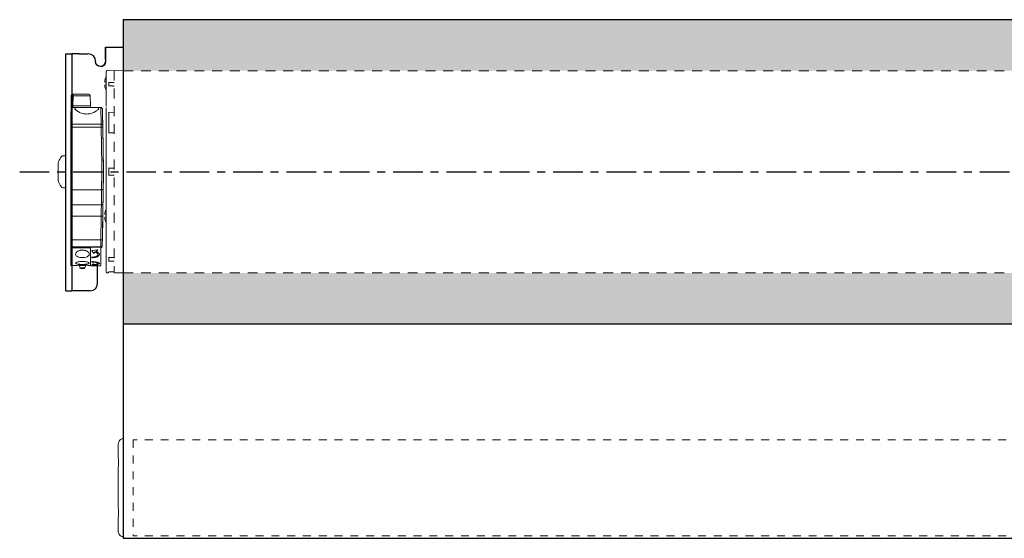
# Model space of a CAD drawing. Units: inches. Extents: x 5 to 29.9, y 3.4 to 9.9.
# Drawn here: x 5 to 17.4, y 3.4 to 9.9 of the extents above; entities that cross this region are included whole.
import ezdxf

# ---------------------------------------------------------------- set-up
doc = ezdxf.new("R2010")
doc.units = ezdxf.units.IN
doc.header["$MEASUREMENT"] = 0
doc.linetypes.add('CENTER2', pattern=[1.125, 0.75, -0.125, 0.125, -0.125])
doc.linetypes.add('HIDDEN2', pattern=[0.1875, 0.125, -0.0625])
for name, color, linetype, lineweight in [('CENTERLINE', 7, 'CENTER2', 30), ('FABRIC-ROLL', 7, 'Continuous', 30), ('HEMBAR', 7, 'Continuous', 9), ('HEMBAR-ENDCAP', 7, 'Continuous', 9), ('MANDREL', 7, 'Continuous', 15), ('SHADE-BRACKET', 7, 'Continuous', 30), ('TUBE', 7, 'HIDDEN2', 18), ('TUBE-END_SCREWS', 7, 'Continuous', 9)]:
    doc.layers.add(name, color=color, linetype=linetype, lineweight=lineweight)

# ---------------------------------------------------------------- blocks, each defined once
blk = doc.blocks.new('FABRIC-ROLL-085402')
at = {"layer": 'FABRIC-ROLL'}
h = blk.add_hatch(color=254, dxfattribs=at)
h.paths.add_polyline_path([(28.565, 9.916), (6.265, 9.916), (6.265, 9.27), (28.565, 9.27)])
h.paths.add_polyline_path([(28.565, 6.711), (6.265, 6.711), (6.265, 6.066), (28.565, 6.066)])
for p, q in [((6.265, 6.066), (28.565, 6.066)), ((6.264, 3.351), (28.564, 3.351))]:
    blk.add_line(p, q, dxfattribs=at)
blk.add_lwpolyline([(28.565, 3.351), (28.565, 9.916), (6.265, 9.916), (6.265, 3.351)], dxfattribs=at)
blk = doc.blocks.new('HEMBAR-085402')
at = {"layer": 'HEMBAR', "linetype": 'HIDDEN2', "ltscale": 0.5, "extrusion": (1e-16, 1, 2e-16)}
for p, q in [((6.389, 4.598), (6.389, 3.381)), ((28.439, 4.598), (6.389, 4.598)), ((28.439, 3.381), (6.389, 3.381))]:
    blk.add_line(p, q, dxfattribs=at)
blk = doc.blocks.new('HEMBAR-ENDCAPS-085402')
at = {"layer": 'HEMBAR-ENDCAP'}
blk.add_rational_spline([(6.264, 4.61), (6.263, 4.61), (6.262, 4.61), (6.261, 4.61), (6.254, 4.61), (6.248, 4.609), (6.236, 4.604), (6.23, 4.601), (6.22, 4.593), (6.216, 4.588), (6.209, 4.578), (6.206, 4.572), (6.203, 4.563), (6.203, 4.56), (6.202, 4.555), (6.202, 4.553), (6.202, 4.552), (6.202, 4.551), (6.202, 4.551), (6.202, 4.551), (6.202, 4.551), (6.202, 4.551), (6.202, 4.55), (6.202, 4.55), (6.202, 4.55), (6.202, 4.55), (6.202, 4.55), (6.202, 4.55), (6.202, 4.549), (6.202, 4.549), (6.202, 4.546), (6.202, 4.543), (6.202, 4.535), (6.202, 4.53), (6.202, 4.52), (6.202, 4.514), (6.202, 4.507), (6.202, 4.506), (6.202, 4.505), (6.202, 4.166), (6.202, 3.816), (6.202, 3.477), (6.202, 3.471), (6.202, 3.465), (6.202, 3.454), (6.202, 3.449), (6.202, 3.441), (6.202, 3.438), (6.202, 3.434), (6.202, 3.433), (6.202, 3.432), (6.202, 3.432), (6.202, 3.431), (6.202, 3.431), (6.202, 3.431), (6.202, 3.431), (6.202, 3.43), (6.202, 3.43), (6.202, 3.429), (6.202, 3.429), (6.202, 3.428), (6.202, 3.427), (6.203, 3.423), (6.203, 3.42), (6.205, 3.411), (6.208, 3.405), (6.215, 3.394), (6.219, 3.389), (6.229, 3.381), (6.235, 3.378), (6.247, 3.373), (6.254, 3.372), (6.261, 3.372), (6.262, 3.372), (6.263, 3.372), (6.264, 3.372)], [1, 1, 1, 1, 1, 1, 1, 1, 1, 1, 1, 1, 1, 1, 1, 1, 1, 1, 1, 1, 1, 1, 1, 1, 1, 1, 1, 1, 1, 1, 1, 1, 1, 1, 1, 1, 1, 1, 1, 0.980809562443, 0.980809562443, 1, 1, 1, 1, 1, 1, 1, 1, 1, 1, 1, 1, 1, 1, 1, 1, 1, 1, 1, 1, 1, 1, 1, 1, 1, 1, 1, 1, 1, 1, 1, 1, 1, 1, 1], degree=3, knots=[0, 0, 0, 0, 1, 1, 1, 1.019458, 1.019458, 1.038564, 1.038564, 1.057683, 1.057683, 1.076801, 1.076801, 1.086267, 1.086267, 1.091006, 1.091006, 1.091573, 1.091573, 1.092058, 1.092058, 1.092547, 1.092547, 1.093523, 1.093523, 1.094577, 1.094577, 1.097737, 1.097737, 1.107238, 1.107238, 1.128439, 1.128439, 1.147279, 1.147279, 1.166085, 1.166085, 1.169568, 1.169568, 1.169568, 1.650607, 1.650607, 1.650607, 1.669733, 1.669733, 1.688514, 1.688514, 1.707317, 1.707317, 1.726145, 1.726145, 1.727661, 1.727661, 1.72798, 1.72798, 1.72846, 1.72846, 1.729421, 1.729421, 1.730405, 1.730405, 1.733355, 1.733355, 1.742224, 1.742224, 1.761273, 1.761273, 1.780392, 1.780392, 1.79951, 1.79951, 1.820141, 1.820141, 1.820141, 2.820141, 2.820141, 2.820141, 2.820141], dxfattribs=at)
blk = doc.blocks.new('MANDREL-085402')
at = {"layer": 'MANDREL'}
for p, q in [((5.829, 8.974), (5.827, 8.974)), ((5.829, 8.974), (5.829, 8.974)), ((5.605, 8.824), (5.607, 8.954)), ((5.627, 8.824), (5.629, 8.954)), ((5.85, 8.824), (5.847, 8.954)), ((5.85, 8.824), (5.847, 8.954)), ((5.847, 8.954), (5.847, 8.954)), ((5.85, 8.824), (5.847, 8.954)), ((5.604, 8.804), (5.681, 8.804)), ((5.676, 8.803), (5.681, 8.804)), ((5.85, 8.824), (5.85, 8.824)), ((5.924, 8.804), (5.93, 8.803)), ((5.924, 8.804), (5.981, 8.804)), ((5.983, 8.804), (5.983, 8.804)), ((5.983, 8.804), (5.983, 8.804)), ((6.001, 8.784), (6.001, 8.784)), ((6.001, 8.784), (6.001, 8.777)), ((5.6, 8.554), (5.601, 8.593)), ((5.608, 8.554), (5.6, 8.554)), ((5.985, 8.554), (5.6, 8.554)), ((5.985, 8.593), (5.601, 8.593)), ((5.985, 8.593), (5.985, 8.554)), ((6.005, 8.584), (6.005, 8.554)), ((6.005, 8.554), (6.005, 8.554)), ((6.005, 8.554), (6.005, 8.554)), ((6.015, 8.009), (6.005, 8.554)), ((5.6, 8.468), (5.6, 8.468)), ((5.6, 8.468), (5.6, 8.468)), ((5.6, 8.274), (5.6, 8.274)), ((5.6, 8.093), (5.6, 8.093)), ((5.6, 8.093), (5.6, 8.093)), ((5.6, 8.072), (5.6, 8.072)), ((5.6, 8.071), (5.6, 8.071)), ((5.991, 7.764), (5.995, 7.991)), ((6.011, 7.768), (6.015, 7.991)), ((6.015, 7.991), (6.015, 7.991)), ((6.015, 7.991), (6.015, 7.991)), ((6.015, 7.991), (6.015, 7.991)), ((6.015, 7.991), (6.015, 7.991)), ((5.6, 7.951), (5.6, 7.951)), ((5.6, 7.942), (5.6, 7.942)), ((5.6, 7.911), (5.6, 7.911)), ((5.6, 7.899), (5.6, 7.899)), ((5.6, 7.764), (5.991, 7.764)), ((5.6, 7.718), (5.6, 7.718)), ((5.6, 7.718), (5.6, 7.718)), ((5.6, 7.572), (5.988, 7.572)), ((5.6, 7.572), (5.988, 7.572)), ((5.6, 7.572), (5.6, 7.572)), ((5.6, 7.524), (5.6, 7.524)), ((5.988, 7.572), (5.988, 7.572)), ((6.008, 7.592), (6.008, 7.592)), ((6.008, 7.585), (6.008, 7.592)), ((5.985, 7.43), (5.6, 7.43)), ((5.6, 7.129), (5.6, 7.43)), ((5.985, 7.43), (5.98, 7.129)), ((6, 7.129), (6.005, 7.43)), ((5.98, 7.129), (5.6, 7.129)), ((6, 7.14), (6, 7.129)), ((5.6, 7.041), (5.979, 7.041)), ((5.6, 7.041), (5.979, 7.041)), ((5.6, 7.041), (5.6, 7.041)), ((5.6, 7.03), (5.6, 6.806)), ((5.85, 7.03), (5.6, 7.03)), ((5.85, 7.037), (5.85, 7.038)), ((5.85, 7.038), (5.98, 7.038)), ((5.85, 7.038), (5.85, 7.038)), ((5.98, 7.037), (5.85, 7.037)), ((5.868, 6.995), (5.941, 7.001)), ((5.887, 6.957), (5.868, 6.995)), ((5.887, 6.961), (5.869, 6.995)), ((5.941, 7.001), (5.92, 6.983)), ((5.937, 7.001), (5.92, 6.986)), ((5.92, 6.986), (5.92, 6.983)), ((5.979, 7.041), (5.979, 7.039)), ((5.98, 7.038), (5.98, 7.037)), ((5.98, 7.038), (5.98, 7.038)), ((5.999, 7.061), (5.999, 7.063)), ((5.999, 7.061), (5.999, 7.061)), ((5.999, 7.061), (5.999, 7.059)), ((5.868, 6.901), (5.868, 6.905)), ((5.909, 6.977), (5.887, 6.961)), ((5.909, 6.974), (5.887, 6.957)), ((5.887, 6.957), (5.887, 6.961)), ((5.909, 6.974), (5.909, 6.977)), ((5.6, 6.806), (5.676, 6.806)), ((5.725, 6.808), (5.771, 6.808)), ((5.82, 6.806), (5.85, 6.806)), ((5.85, 6.802), (5.98, 6.802)), ((5.868, 6.848), (5.868, 6.852)), ((5.868, 6.812), (5.887, 6.824)), ((5.941, 6.811), (5.868, 6.812)), ((5.92, 6.815), (5.874, 6.816)), ((5.887, 6.824), (5.909, 6.818)), ((5.92, 6.815), (5.92, 6.819)), ((5.92, 6.815), (5.941, 6.811))]:
    blk.add_line(p, q, dxfattribs=at)
at = {"layer": 'MANDREL', "flags": 128}
for points in [[(5.847, 8.954), (5.843, 8.954), (5.831, 8.954), (5.812, 8.954), (5.785, 8.954), (5.752, 8.954), (5.715, 8.954), (5.673, 8.954), (5.629, 8.954)], [(5.627, 8.824), (5.672, 8.824), (5.714, 8.824), (5.752, 8.824), (5.786, 8.824), (5.813, 8.824), (5.833, 8.824), (5.846, 8.824), (5.85, 8.824)], [(5.6, 7.764), (5.6, 7.865), (5.6, 7.966), (5.6, 8.067), (5.6, 8.168), (5.6, 8.268), (5.6, 8.366), (5.6, 8.461), (5.6, 8.554)], [(5.6, 8.274), (5.6, 8.281), (5.6, 8.302), (5.6, 8.334), (5.6, 8.371), (5.6, 8.408), (5.6, 8.44), (5.6, 8.461), (5.6, 8.468)], [(5.6, 7.899), (5.6, 7.906), (5.6, 7.927), (5.6, 7.959), (5.6, 7.996), (5.6, 8.033), (5.6, 8.065), (5.6, 8.086), (5.6, 8.093)], [(5.6, 7.572), (5.6, 7.575), (5.6, 7.586), (5.6, 7.603), (5.6, 7.626), (5.6, 7.655), (5.6, 7.688), (5.6, 7.725), (5.6, 7.764)], [(5.6, 7.524), (5.6, 7.531), (5.6, 7.552), (5.6, 7.584), (5.6, 7.621), (5.6, 7.658), (5.6, 7.69), (5.6, 7.711), (5.6, 7.718)], [(5.6, 7.43), (5.6, 7.458), (5.6, 7.484), (5.6, 7.509), (5.6, 7.53), (5.6, 7.548), (5.6, 7.561), (5.6, 7.569), (5.6, 7.572)], [(5.6, 7.041), (5.6, 7.043), (5.6, 7.048), (5.6, 7.056), (5.6, 7.067), (5.6, 7.08), (5.6, 7.095), (5.6, 7.112), (5.6, 7.129)], [(5.6, 7.03), (5.6, 7.032), (5.6, 7.034), (5.6, 7.036), (5.6, 7.038), (5.6, 7.039), (5.6, 7.04), (5.6, 7.041), (5.6, 7.041)], [(5.85, 7.037), (5.85, 6.961), (5.85, 6.899), (5.85, 6.852), (5.85, 6.82), (5.85, 6.804), (5.85, 6.802)], [(5.98, 7.041), (5.98, 6.965), (5.98, 6.903), (5.98, 6.856), (5.98, 6.824), (5.98, 6.808), (5.98, 6.807)], [(5.98, 6.804), (5.98, 6.804), (5.98, 6.804), (5.98, 6.82), (5.98, 6.852), (5.98, 6.899), (5.98, 6.961), (5.98, 7.037)], [(5.707, 6.803), (5.709, 6.803), (5.718, 6.803), (5.731, 6.803), (5.747, 6.803), (5.763, 6.803), (5.777, 6.803), (5.786, 6.803), (5.79, 6.803)], [(5.779, 6.775), (5.779, 6.775), (5.776, 6.775), (5.77, 6.775), (5.76, 6.775), (5.748, 6.775), (5.736, 6.775), (5.726, 6.775), (5.72, 6.775), (5.718, 6.775), (5.718, 6.775)]]:
    blk.add_lwpolyline(points, dxfattribs=at)
at = {"layer": 'MANDREL'}
for centre, radius, start, end in [((5.827, 8.954), 0.02, 1, 86.2492), ((5.827, 8.954), 0.02, 1, 86.2492), ((5.87, 8.824), 0.02, 181, 266.2492), ((5.87, 8.824), 0.02, 181, 266.2492), ((5.988, 7.592), 0.02, 270, 359), ((5.988, 7.592), 0.02, 270, 359), ((5.995, 7.717), 0.287, 268.0019, 271.9977), ((5.99, 7.416), 0.287, 268.0023, 271.9973), ((5.979, 7.061), 0.02, 270, 359), ((5.979, 7.061), 0.02, 270, 359), ((5.981, 7.048), 0.0181, 268.5604, 352.8033), ((5.98, 7.049), 0.0194, 269.8313, 330.9568), ((3.316, 6.909), 2.551, 359.9192, 0.1024), ((3.298, 6.905), 2.569, 359.9196, 0.1021), ((4.579, 6.851), 1.289, 359.8906, 0.1445), ((5.655, 6.766), 0.063, 7.8735, 35.0446), ((5.727, 6.776), 0.01, 187.8735, 270), ((5.769, 6.776), 0.01, 270, 352.1265), ((5.841, 6.766), 0.063, 144.9554, 172.1265)]:
    blk.add_arc(centre, radius, start, end, dxfattribs=at)
for centre, major_axis, start_param, end_param in [((6.015, 7.991), (-0.0013, 0.0756), 4.712232, 7.85413), ((6.015, 7.991), (0.0013, 0.0756), 1.570641, 4.712539), ((6.015, 8.011), (-0.0003, 0.02), 1.658058, 3.141586)]:
    blk.add_ellipse(centre, major_axis=major_axis, ratio=0.000053, start_param=start_param, end_param=end_param, dxfattribs=at)
for points, knots in [([(5.607, 8.954), (5.607, 8.956), (5.607, 8.959), (5.609, 8.963), (5.613, 8.969), (5.619, 8.973), (5.625, 8.974), (5.627, 8.974)], [0, 0, 0, 0, 0.1429156, 0.2737262, 0.4981331, 0.7505901, 1, 1, 1, 1]), ([(5.629, 8.954), (5.629, 8.957), (5.629, 8.962), (5.629, 8.968), (5.628, 8.973), (5.627, 8.974), (5.627, 8.974)], [0, 0, 0, 0, 0.249999, 0.5, 0.749996, 1, 1, 1, 1]), ([(5.627, 8.974), (5.653, 8.974), (5.707, 8.974), (5.774, 8.974), (5.819, 8.974), (5.825, 8.974), (5.827, 8.974)], [0, 0, 0, 0, 0.241583, 0.500001, 0.758419, 1, 1, 1, 1]), ([(5.629, 8.954), (5.628, 8.954), (5.625, 8.954), (5.621, 8.954), (5.617, 8.954), (5.614, 8.954), (5.611, 8.954), (5.609, 8.954), (5.607, 8.954), (5.607, 8.954), (5.607, 8.954)], [0, 0, 0, 0, 0.146491, 0.249949, 0.383706, 0.500007, 0.630039, 0.749995, 0.875879, 1, 1, 1, 1]), ([(5.601, 8.593), (5.601, 8.624), (5.602, 8.685), (5.603, 8.75), (5.604, 8.795), (5.604, 8.801), (5.604, 8.804)], [0, 0, 0, 0, 0.259205, 0.500004, 0.740799, 1, 1, 1, 1]), ([(5.604, 8.806), (5.604, 8.807), (5.605, 8.811), (5.605, 8.819), (5.605, 8.824)], [0, 0, 0, 0, 0.333945, 1, 1, 1, 1]), ([(5.605, 8.824), (5.605, 8.824), (5.605, 8.823), (5.606, 8.823), (5.608, 8.823), (5.611, 8.823), (5.615, 8.823), (5.619, 8.823), (5.623, 8.823), (5.626, 8.824), (5.627, 8.824)], [0, 0, 0, 0, 0.125076, 0.250071, 0.37503, 0.50004, 0.624963, 0.749986, 0.874917, 1, 1, 1, 1]), ([(5.627, 8.824), (5.627, 8.821), (5.627, 8.816), (5.628, 8.809), (5.628, 8.806), (5.628, 8.805), (5.628, 8.805)], [0, 0, 0, 0, 0.329239, 0.65848, 0.98771, 1, 1, 1, 1]), ([(5.653, 8.793), (5.654, 8.797), (5.655, 8.802), (5.67, 8.803), (5.676, 8.803)], [0, 0, 0, 0, 0.578559, 1, 1, 1, 1]), ([(5.953, 8.793), (5.952, 8.791), (5.951, 8.785), (5.937, 8.77), (5.908, 8.749), (5.866, 8.73), (5.829, 8.723), (5.803, 8.721), (5.776, 8.723), (5.74, 8.73), (5.697, 8.749), (5.668, 8.77), (5.655, 8.785), (5.653, 8.791), (5.653, 8.793)], [0, 0, 0, 0, 0.064958, 0.131414, 0.268456, 0.393074, 0.447205, 0.499829, 0.552341, 0.606383, 0.730938, 0.868454, 0.934963, 1, 1, 1, 1]), ([(5.681, 8.804), (5.689, 8.804), (5.704, 8.804), (5.734, 8.804), (5.767, 8.804), (5.803, 8.804), (5.838, 8.804), (5.871, 8.804), (5.901, 8.804), (5.916, 8.804), (5.924, 8.804)], [0, 0, 0, 0, 0.12326, 0.250004, 0.37674, 0.500001, 0.623258, 0.749996, 0.876742, 1, 1, 1, 1]), ([(5.93, 8.803), (5.936, 8.803), (5.95, 8.802), (5.952, 8.797), (5.953, 8.793)], [0, 0, 0, 0, 0.419161, 1, 1, 1, 1]), ([(5.981, 8.804), (5.981, 8.801), (5.981, 8.796), (5.982, 8.752), (5.983, 8.685), (5.984, 8.625), (5.985, 8.593)], [0, 0, 0, 0, 0.246621, 0.499397, 0.737871, 1, 1, 1, 1]), ([(5.981, 8.804), (5.984, 8.804), (5.989, 8.803), (5.996, 8.798), (6, 8.792), (6.001, 8.787), (6.001, 8.784)], [0, 0, 0, 0, 0.250056, 0.500012, 0.750005, 1, 1, 1, 1]), ([(6.005, 8.554), (6.005, 8.557), (6.005, 8.593), (6.004, 8.652), (6.002, 8.728), (6.002, 8.766), (6.001, 8.784)], [0, 0, 0, 0, 0.026953, 0.353619, 0.678393, 1, 1, 1, 1]), ([(6.001, 8.777), (6.001, 8.776), (6.001, 8.771), (6.002, 8.733), (6.003, 8.67), (6.004, 8.612), (6.005, 8.584)], [0, 0, 0, 0, 0.135923, 0.426393, 0.716966, 1, 1, 1, 1]), ([(5.741, 8.554), (5.74, 8.554), (5.735, 8.554), (5.734, 8.554), (5.733, 8.554)], [0, 0, 0, 0, 0.227343, 1, 1, 1, 1]), ([(5.733, 8.554), (5.734, 8.554), (5.735, 8.554), (5.744, 8.554), (5.753, 8.554), (5.764, 8.554), (5.78, 8.554), (5.803, 8.554), (5.825, 8.554), (5.841, 8.554), (5.852, 8.554), (5.861, 8.554), (5.87, 8.554), (5.871, 8.554), (5.872, 8.554)], [0, 0, 0, 0, 0.119722, 0.184811, 0.249999, 0.31509, 0.380281, 0.500001, 0.619717, 0.684815, 0.75, 0.815094, 0.880279, 1, 1, 1, 1]), ([(6.005, 8.584), (6.004, 8.585), (6.004, 8.587), (6.001, 8.589), (5.999, 8.59), (5.996, 8.591), (5.991, 8.592), (5.987, 8.593), (5.985, 8.593)], [0, 0, 0, 0, 0.239558, 0.368418, 0.499956, 0.631559, 0.760381, 1, 1, 1, 1]), ([(6.005, 8.554), (6.005, 8.554), (6.004, 8.554), (6, 8.554), (5.996, 8.554), (5.993, 8.554), (5.989, 8.554), (5.987, 8.554), (5.985, 8.554)], [0, 0, 0, 0, 0.27126, 0.527199, 0.64764, 0.769975, 0.884563, 1, 1, 1, 1]), ([(5.995, 7.991), (5.994, 8.051), (5.992, 8.165), (5.989, 8.319), (5.987, 8.447), (5.986, 8.521), (5.985, 8.554)], [0, 0, 0, 0, 0.3115446, 0.5820747, 0.8115667, 1, 1, 1, 1]), ([(6.005, 8.554), (6.005, 8.554), (6.004, 8.554), (6, 8.554), (5.994, 8.554), (5.989, 8.554), (5.986, 8.554), (5.985, 8.554)], [0, 0, 0, 0, 0.248488, 0.497567, 0.728872, 0.934333, 1, 1, 1, 1]), ([(6.005, 8.554), (6.006, 8.51), (6.008, 8.421), (6.01, 8.281), (6.012, 8.137), (6.014, 8.04), (6.015, 7.991)], [0, 0, 0, 0, 0.249985, 0.499991, 0.749985, 1, 1, 1, 1]), ([(6.015, 7.991), (6.015, 7.991), (6.015, 7.991), (6.012, 7.991), (6.009, 7.991), (6.005, 7.991), (6, 7.991), (5.997, 7.991), (5.995, 7.991)], [0, 0, 0, 0, 0.160249, 0.387281, 0.526027, 0.677912, 0.838056, 1, 1, 1, 1]), ([(6.005, 7.429), (6.005, 7.41), (6.004, 7.347), (6.002, 7.262), (6.001, 7.18), (6, 7.13), (6, 7.113), (6, 7.13), (6.001, 7.18), (6.002, 7.261), (6.004, 7.37), (6.007, 7.503), (6.009, 7.655), (6.012, 7.82), (6.014, 7.934), (6.015, 7.991)], [0, 0, 0, 0, 0.033486, 0.11403, 0.19457, 0.275106, 0.355639, 0.436173, 0.516709, 0.597249, 0.677793, 0.758343, 0.838898, 0.919456, 1, 1, 1, 1]), ([(5.988, 7.572), (5.988, 7.575), (5.988, 7.58), (5.989, 7.621), (5.99, 7.683), (5.991, 7.735), (5.991, 7.764)], [0, 0, 0, 0, 0.244743, 0.499995, 0.7251, 1, 1, 1, 1]), ([(5.991, 7.764), (5.994, 7.764), (5.998, 7.764), (6.002, 7.765), (6.005, 7.765), (6.008, 7.766), (6.01, 7.766), (6.011, 7.767), (6.011, 7.768)], [0, 0, 0, 0, 0.239639, 0.368565, 0.500146, 0.631784, 0.760617, 1, 1, 1, 1]), ([(6.008, 7.598), (6.008, 7.6), (6.008, 7.604), (6.009, 7.639), (6.01, 7.695), (6.011, 7.743), (6.011, 7.768)], [0, 0, 0, 0, 0.1410381, 0.4273309, 0.7136532, 1, 1, 1, 1]), ([(5.988, 7.572), (5.988, 7.57), (5.988, 7.566), (5.987, 7.535), (5.987, 7.498), (5.986, 7.463), (5.985, 7.441), (5.985, 7.43)], [0, 0, 0, 0, 0.2429733, 0.4991444, 0.7111566, 0.846078, 1, 1, 1, 1]), ([(6.005, 7.43), (6.006, 7.451), (6.006, 7.494), (6.007, 7.547), (6.008, 7.58), (6.008, 7.584), (6.008, 7.585)], [0, 0, 0, 0, 0.2858837, 0.5718447, 0.8577696, 1, 1, 1, 1]), ([(5.979, 7.041), (5.979, 7.042), (5.979, 7.045), (5.979, 7.064), (5.979, 7.087), (5.98, 7.109), (5.98, 7.122), (5.98, 7.129)], [0, 0, 0, 0, 0.24299, 0.499174, 0.711169, 0.846084, 1, 1, 1, 1]), ([(6, 7.129), (6, 7.12), (6, 7.102), (5.999, 7.079), (5.999, 7.064), (5.999, 7.062), (5.999, 7.061)], [0, 0, 0, 0, 0.250029, 0.500043, 0.750033, 1, 1, 1, 1]), ([(5.999, 7.063), (5.999, 7.064), (5.999, 7.066), (5.999, 7.08), (6, 7.102), (6, 7.12), (6, 7.129)], [0, 0, 0, 0, 0.141229, 0.427463, 0.713723, 1, 1, 1, 1]), ([(5.661, 6.947), (5.663, 6.954), (5.666, 6.967), (5.684, 6.982), (5.703, 6.991), (5.717, 6.996), (5.733, 6.999), (5.748, 7), (5.763, 6.999), (5.779, 6.996), (5.793, 6.991), (5.812, 6.982), (5.831, 6.967), (5.833, 6.954), (5.835, 6.947)], [0, 0, 0, 0, 0.144836, 0.279946, 0.339371, 0.396698, 0.448746, 0.500006, 0.551243, 0.603331, 0.660644, 0.720077, 0.855195, 1, 1, 1, 1]), ([(5.92, 6.983), (5.924, 6.981), (5.938, 6.976), (5.954, 6.964), (5.964, 6.949), (5.962, 6.934), (5.95, 6.92), (5.929, 6.91), (5.901, 6.903), (5.879, 6.902), (5.868, 6.901)], [0, 0, 0, 0, 0.0730042, 0.2042674, 0.3358679, 0.467623, 0.599417, 0.7311391, 0.862677, 1, 1, 1, 1]), ([(5.999, 7.045), (5.999, 7.05), (5.999, 7.059), (5.999, 7.06), (5.999, 7.061)], [0, 0, 0, 0, 0.500019, 1, 1, 1, 1]), ([(5.999, 7.059), (5.999, 7.058), (5.999, 7.057), (5.999, 7.05), (5.999, 7.045)], [0, 0, 0, 0, 0.3304633, 1, 1, 1, 1]), ([(5.835, 6.947), (5.833, 6.94), (5.83, 6.928), (5.809, 6.914), (5.785, 6.907), (5.764, 6.905), (5.748, 6.904), (5.732, 6.905), (5.711, 6.907), (5.687, 6.914), (5.666, 6.928), (5.663, 6.94), (5.661, 6.947)], [0, 0, 0, 0, 0.142095, 0.271167, 0.388494, 0.44441, 0.499992, 0.555541, 0.611496, 0.728816, 0.857887, 1, 1, 1, 1]), ([(5.663, 6.834), (5.665, 6.836), (5.667, 6.842), (5.687, 6.849), (5.711, 6.854), (5.732, 6.856), (5.748, 6.856), (5.764, 6.856), (5.785, 6.854), (5.809, 6.849), (5.829, 6.842), (5.832, 6.836), (5.833, 6.834)], [0, 0, 0, 0, 0.130452, 0.25872, 0.381385, 0.440813, 0.499973, 0.559098, 0.618567, 0.741232, 0.869498, 1, 1, 1, 1]), ([(5.868, 6.909), (5.874, 6.91), (5.888, 6.91), (5.909, 6.914), (5.928, 6.921), (5.94, 6.931), (5.944, 6.943), (5.939, 6.955), (5.927, 6.966), (5.915, 6.972), (5.909, 6.974)], [0, 0, 0, 0, 0.092694, 0.223616, 0.354733, 0.486165, 0.617881, 0.749741, 0.881583, 1, 1, 1, 1]), ([(5.868, 6.905), (5.873, 6.905), (5.89, 6.905), (5.916, 6.909), (5.941, 6.918), (5.957, 6.93), (5.964, 6.94), (5.962, 6.946), (5.962, 6.946)], [0, 0, 0, 0, 0.11935, 0.333706, 0.548526, 0.763208, 0.977596, 1, 1, 1, 1]), ([(5.868, 6.854), (5.873, 6.854), (5.89, 6.854), (5.916, 6.851), (5.941, 6.845), (5.958, 6.838), (5.964, 6.83), (5.96, 6.824), (5.945, 6.818), (5.928, 6.816), (5.92, 6.815)], [0, 0, 0, 0, 0.073006, 0.203782, 0.3349, 0.466298, 0.597947, 0.729712, 0.861479, 1, 1, 1, 1]), ([(5.942, 6.946), (5.942, 6.947), (5.944, 6.951), (5.939, 6.959), (5.927, 6.97), (5.915, 6.975), (5.909, 6.977)], [0, 0, 0, 0, 0.015454, 0.354615, 0.693724, 1, 1, 1, 1]), ([(5.833, 6.834), (5.832, 6.831), (5.829, 6.827), (5.809, 6.822), (5.781, 6.819), (5.748, 6.818), (5.715, 6.819), (5.687, 6.822), (5.667, 6.827), (5.665, 6.831), (5.663, 6.834)], [0, 0, 0, 0, 0.129614, 0.255794, 0.378781, 0.499977, 0.621169, 0.744156, 0.870327, 1, 1, 1, 1]), ([(5.676, 6.806), (5.677, 6.806), (5.68, 6.806), (5.696, 6.807), (5.72, 6.808), (5.748, 6.809), (5.776, 6.808), (5.8, 6.807), (5.817, 6.806), (5.819, 6.806), (5.82, 6.806)], [0, 0, 0, 0, 0.127154, 0.253156, 0.377308, 0.500003, 0.622696, 0.746851, 0.872856, 1, 1, 1, 1]), ([(5.706, 6.808), (5.703, 6.807), (5.697, 6.807), (5.693, 6.807), (5.692, 6.807)], [0, 0, 0, 0, 0.482431, 1, 1, 1, 1]), ([(5.727, 6.766), (5.728, 6.766), (5.728, 6.766), (5.731, 6.766), (5.733, 6.766), (5.737, 6.766), (5.741, 6.766), (5.748, 6.766), (5.755, 6.766), (5.76, 6.766), (5.763, 6.766), (5.766, 6.766), (5.768, 6.766), (5.769, 6.766), (5.769, 6.766)], [0, 0, 0, 0, 0.119719, 0.184702, 0.250004, 0.314977, 0.380282, 0.499995, 0.619716, 0.684689, 0.75001, 0.814972, 0.880274, 1, 1, 1, 1]), ([(5.769, 6.766), (5.769, 6.766), (5.768, 6.766), (5.766, 6.766), (5.763, 6.766), (5.76, 6.766), (5.755, 6.766), (5.748, 6.766), (5.741, 6.766), (5.737, 6.766), (5.733, 6.766), (5.731, 6.766), (5.728, 6.766), (5.728, 6.766), (5.727, 6.766)], [0, 0, 0, 0, 0.1197241, 0.1846894, 0.2499906, 0.314963, 0.3802666, 0.500014, 0.6197328, 0.6847054, 0.7499974, 0.8149816, 0.8802825, 1, 1, 1, 1]), ([(5.942, 6.834), (5.942, 6.835), (5.941, 6.838), (5.931, 6.844), (5.913, 6.848), (5.891, 6.851), (5.875, 6.852), (5.868, 6.852)], [0, 0, 0, 0, 0.163135, 0.377298, 0.591573, 0.806041, 1, 1, 1, 1]), ([(5.909, 6.818), (5.913, 6.818), (5.925, 6.82), (5.937, 6.823), (5.944, 6.828), (5.942, 6.834), (5.931, 6.84), (5.913, 6.844), (5.891, 6.848), (5.875, 6.848), (5.868, 6.848)], [0, 0, 0, 0, 0.092698, 0.22416, 0.355829, 0.487687, 0.619574, 0.751335, 0.882798, 1, 1, 1, 1]), ([(5.92, 6.819), (5.924, 6.82), (5.938, 6.821), (5.953, 6.825), (5.963, 6.83), (5.962, 6.833), (5.961, 6.834)], [0, 0, 0, 0, 0.188936, 0.527792, 0.867323, 1, 1, 1, 1])]:
    blk.add_open_spline(points, degree=3, knots=knots, dxfattribs=at)
blk = doc.blocks.new('SHADE-BRACKET-085402')
at = {"layer": 'SHADE-BRACKET', "extrusion": (0, 1, 2e-16)}
for p, q in [((5.54, 9.484), (5.54, 9.484)), ((5.54, 9.484), (5.615, 9.484)), ((5.705, 9.484), (5.821, 9.484)), ((6.04, 9.568), (6.265, 9.568)), ((6.04, 9.462), (6.04, 9.51)), ((5.915, 9.39), (5.915, 9.386)), ((6.04, 9.414), (6.04, 9.462)), ((6.04, 9.414), (6.04, 9.462)), ((6.04, 9.404), (6.04, 9.386)), ((6.04, 9.404), (6.04, 9.386)), ((5.94, 6.577), (5.94, 6.795)), ((5.54, 6.484), (5.615, 6.484)), ((5.615, 6.484), (5.615, 6.484)), ((5.846, 6.484), (5.705, 6.484)), ((5.848, 6.484), (5.848, 6.484))]:
    blk.add_line(p, q, dxfattribs=at)
at = {"layer": 'SHADE-BRACKET'}
blk.add_line((5.54, 6.484), (5.54, 9.484), dxfattribs=at)
at = {"layer": 'SHADE-BRACKET', "extrusion": (0, 2e-16, -1)}
for centre, major_axis, ratio, start_param, end_param in [((5.615, 7.984), (0, 1.5), 0.00016, 0, 3.141589), ((5.705, 9.484), (-0.09, 0), 0.000003, -1.570637, -0.086168), ((6.04, 9.404), (0, 0.165), 0.00016, -0.872668, 1.570793), ((6.04, 9.404), (0, 0.09), 0.00016, -0.872668, 1.570793), ((5.977, 9.386), (0.0014, -0.0625), 1, -1.548947, 1.592645), ((5.705, 6.484), (-0.09, 0), 0.000003, -1.570637, -0.086072)]:
    blk.add_ellipse(centre, major_axis=major_axis, ratio=ratio, start_param=start_param, end_param=end_param, dxfattribs=at)
at = {"layer": 'SHADE-BRACKET'}
for centre, major_axis, ratio, start_param, end_param in [((5.821, 9.39), (-0.002, 0.0937), 1, -1.592645, -0.021849), ((5.977, 9.386), (0.0014, -0.0625), 1, 0.000096, 1.548947), ((6.165, 9.414), (-0.125, 0), 0.766047, -0.000249, 0.022396), ((5.846, 6.577), (0.002, -0.0937), 1, -0.021849, 1.548947)]:
    blk.add_ellipse(centre, major_axis=major_axis, ratio=ratio, start_param=start_param, end_param=end_param, dxfattribs=at)
for points, knots in [([(5.615, 8.567), (5.615, 8.567), (5.615, 8.567), (5.615, 8.564), (5.615, 8.561), (5.615, 8.558), (5.615, 8.557), (5.615, 8.556)], [0.14959792, 0.14959792, 0.14959792, 0.14959792, 0.1504776, 0.1504776, 0.16928981, 0.16928981, 0.17751986, 0.17751986, 0.17751986, 0.17751986]), ([(5.615, 8.563), (5.615, 8.564), (5.615, 8.566), (5.615, 8.567), (5.615, 8.567), (5.615, 8.567)], [0.14128536, 0.14128536, 0.14128536, 0.14128536, 0.15047732, 0.15047732, 0.15135699, 0.15135699, 0.15135699, 0.15135699])]:
    blk.add_open_spline(points, degree=3, knots=knots, dxfattribs=at)
blk = doc.blocks.new('TUBE-085402')
at = {"layer": 'TUBE', "linetype": 'Continuous', "extrusion": (0, 1, 2e-16)}
for p, q in [((6.15, 9.27), (6.065, 9.272)), ((6.031, 9.136), (6.031, 9.136)), ((6.036, 9.162), (6.036, 9.162)), ((6.036, 9.125), (6.048, 9.123)), ((6.031, 9.081), (6.031, 9.081)), ((6.036, 9.093), (6.048, 9.095)), ((6.036, 9.056), (6.036, 9.056)), ((6.05, 8.887), (6.05, 8.822)), ((6.05, 8.804), (6.05, 8.677)), ((6.15, 8.744), (6.08, 8.743)), ((6.08, 8.483), (6.15, 8.482)), ((6.036, 7.485), (6.036, 7.485)), ((6.031, 7.459), (6.031, 7.459)), ((6.031, 7.404), (6.031, 7.404)), ((6.036, 7.448), (6.048, 7.446)), ((6.036, 7.416), (6.048, 7.418)), ((6.036, 7.379), (6.036, 7.379)), ((6.08, 6.71), (6.065, 6.71)), ((6.15, 6.723), (6.08, 6.722))]:
    blk.add_line(p, q, dxfattribs=at)
at = {"layer": 'TUBE'}
for p, q in [((6.15, 9.271), (6.265, 9.27)), ((6.15, 9.27), (6.15, 6.723)), ((6.265, 9.27), (28.565, 9.27)), ((6.15, 6.711), (6.265, 6.711)), ((6.265, 6.711), (28.565, 6.711))]:
    blk.add_line(p, q, dxfattribs=at)
at = {"layer": 'TUBE', "linetype": 'Continuous', "extrusion": (0, 2e-16, -1)}
for centre, start, end in [((-6.183, 9.109), 30.5436, 32.101), ((-6.183, 9.109), 327.899, 329.4564), ((-6.183, 7.432), 30.5436, 32.101), ((-6.183, 7.432), 327.899, 329.4564)]:
    blk.add_arc(centre, 0.157, start, end, dxfattribs=at)
at = {"layer": 'TUBE', "linetype": 'Continuous'}
for centre, major_axis, ratio, start_param, end_param in [((6.05, 9.109), (0, 0.141), 0.00016, -1.570793, 0.936881), ((6.185, 9.112), (-0.142, 0.066), 0.909871, 0.122115, 0.301189), ((6.185, 9.117), (-0.154, 0.029), 0.376897, 0.167064, 0.346137), ((6.182, 9.109), (0, -0.157), 0.984835, -2.095628, -1.913822), ((6.182, 9.099), (-0.154, 0.027), 0.000028, -0.524989, -0.343183), ((6.05, 9.109), (0, -0.141), 0.00016, -0.936881, 1.5708), ((6.08, 7.991), (0, 1.281), 0.00016, -0.55767, -0.489521), ((6.185, 9.101), (-0.154, -0.029), 0.376897, -0.346137, -0.167064), ((6.185, 9.105), (-0.142, -0.066), 0.909871, -0.301189, -0.122115), ((6.182, 9.118), (-0.154, -0.027), 0.000028, 0.343183, 0.524989), ((6.182, 9.109), (0, -0.157), 0.984835, -1.227771, -1.045965), ((6.05, 8.913), (0, 0.08), 0.00016, -2.61799, 0.523602), ((6.05, 8.913), (0, -0.08), 0.00016, -2.61799, 0.523602), ((6.08, 7.991), (0, 1.281), 0.00016, -1.176129, -0.943243), ((6.05, 7.991), (0, 0.686), 0.000019, -1.570793, 1.5708), ((6.05, 7.991), (0, -0.08), 0.00016, -1.570793, 1.5708), ((6.08, 7.991), (0, 1.281), 0.00016, -1.570793, -1.536718), ((6.08, 7.991), (0, 1.281), 0.00016, -1.604867, -1.570793), ((6.05, 7.432), (0, 0.479), 0.000047, -1.570793, 0.936881), ((6.185, 7.435), (-0.142, 0.066), 0.909871, 0.122115, 0.301189), ((6.182, 7.432), (0, -0.157), 0.984835, -2.095628, -1.913822), ((6.185, 7.44), (-0.154, 0.029), 0.376897, 0.167064, 0.346137), ((6.185, 7.424), (-0.154, -0.029), 0.376897, -0.346137, -0.167064), ((6.185, 7.428), (-0.142, -0.066), 0.909871, -0.301189, -0.122115), ((6.182, 7.422), (-0.154, 0.027), 0.000028, -0.524989, -0.343183), ((6.182, 7.441), (-0.154, -0.027), 0.000028, 0.343183, 0.524989), ((6.182, 7.432), (0, -0.157), 0.984835, -1.227771, -1.045965), ((6.05, 7.432), (0, -0.255), 0.000088, -0.936881, 1.5708), ((6.05, 7.069), (0, 0.08), 0.00016, -0.523595, 2.617997), ((6.05, 7.069), (0, -0.08), 0.00016, -0.523595, 2.617997), ((6.08, 7.991), (0, 1.281), 0.00016, -2.652065, -2.583916), ((6.08, 7.991), (0, -1.281), 0.00016, 0.000003, 0.134186)]:
    blk.add_ellipse(centre, major_axis=major_axis, ratio=ratio, start_param=start_param, end_param=end_param, dxfattribs=at)
at = {"layer": 'TUBE', "linetype": 'Continuous', "extrusion": (0, 2e-16, -1)}
for centre, major_axis, ratio, start_param, end_param in [((6.15, 7.991), (0, 1.28), 0.000213, -0.027822, -0.000464), ((6.185, 9.112), (-0.142, 0.066), 0.909816, -0.301888, -0.122815), ((6.185, 9.117), (-0.154, 0.029), 0.376842, -0.346476, -0.167403), ((6.182, 9.109), (0, 0.157), 0.98478, -1.227771, -1.045965), ((6.048, 9.109), (0, 0.0798), 0.00016, -0.178262, 0), ((6.048, 9.109), (0, 0.0798), 0.00016, 0, 0.178262), ((6.048, 9.109), (0, 0.0798), 0.00016, -1.749059, -1.392534), ((6.048, 9.109), (0, -0.0798), 0.00016, -1.749059, -1.570796), ((6.048, 9.109), (0, -0.0798), 0.00016, -1.570796, -1.392534), ((6.185, 9.101), (-0.154, -0.029), 0.376842, 0.167403, 0.346476), ((6.185, 9.105), (-0.142, -0.066), 0.909816, 0.122815, 0.301888), ((6.182, 9.109), (0, 0.157), 0.98478, -2.095628, -1.913822), ((6.048, 9.109), (0, -0.0798), 0.00016, 0, 0.178262), ((6.048, 9.109), (0, -0.0798), 0.00016, -0.178262, 0), ((6.185, 7.435), (-0.142, 0.066), 0.909816, -0.301888, -0.122815), ((6.182, 7.432), (0, 0.157), 0.98478, -1.227771, -1.045965), ((6.048, 7.432), (0, 0.0798), 0.00016, -0.178262, 0), ((6.048, 7.432), (0, 0.0798), 0.00016, 0, 0.178262), ((6.185, 7.44), (-0.154, 0.029), 0.376842, -0.346476, -0.167403), ((6.185, 7.424), (-0.154, -0.029), 0.376842, 0.167403, 0.346476), ((6.185, 7.428), (-0.142, -0.066), 0.909816, 0.122815, 0.301888), ((6.182, 7.432), (0, 0.157), 0.98478, -2.095628, -1.913822), ((6.048, 7.432), (0, 0.0798), 0.00016, -1.749059, -1.392534), ((6.048, 7.432), (0, -0.0798), 0.00016, -1.749059, -1.570796), ((6.048, 7.432), (0, -0.0798), 0.00016, -1.570796, -1.392534), ((6.048, 7.432), (0, -0.0798), 0.00016, 0, 0.178262), ((6.048, 7.432), (0, -0.0798), 0.00016, -0.178262, 0), ((6.15, 7.991), (0, -1.28), 0.000213, 0.000464, 0.137574)]:
    blk.add_ellipse(centre, major_axis=major_axis, ratio=ratio, start_param=start_param, end_param=end_param, dxfattribs=at)
at = {"layer": 'TUBE', "linetype": 'Continuous'}
for points, knots in [([(6.05, 9.192), (6.05, 9.197), (6.05, 9.201), (6.05, 9.223), (6.05, 9.236), (6.05, 9.248), (6.05, 9.252), (6.05, 9.255), (6.05, 9.256), (6.05, 9.256), (6.05, 9.257), (6.05, 9.257), (6.05, 9.257), (6.05, 9.257), (6.05, 9.257), (6.05, 9.258), (6.05, 9.258), (6.05, 9.258), (6.05, 9.258), (6.05, 9.258), (6.05, 9.258), (6.05, 9.259), (6.05, 9.259), (6.05, 9.26), (6.051, 9.26), (6.051, 9.262), (6.051, 9.263), (6.053, 9.265), (6.053, 9.266), (6.055, 9.268), (6.057, 9.27), (6.06, 9.271), (6.061, 9.271), (6.063, 9.272), (6.064, 9.272), (6.065, 9.272)], [1.5753767, 1.5753767, 1.5753767, 1.5753767, 1.6204778, 1.6204778, 1.8011814, 1.8011814, 1.8921444, 1.8921444, 1.9372992, 1.9372992, 1.9596444, 1.9596444, 1.9707248, 1.9707248, 1.9763513, 1.9763513, 1.9780706, 1.9780706, 1.9789609, 1.9789609, 1.9800484, 1.9800484, 1.980806, 1.980806, 1.982552, 1.982552, 1.9861918, 1.9861918, 1.9895098, 1.9895098, 1.9952667, 1.9952667, 1.9986642, 1.9986642, 2.0022537, 2.0022537, 2.0022537, 2.0022537]), ([(6.05, 8.811), (6.05, 8.811), (6.05, 8.811), (6.05, 8.811), (6.05, 8.811), (6.05, 8.811), (6.05, 8.811), (6.05, 8.811), (6.05, 8.811), (6.05, 8.812), (6.05, 8.812), (6.05, 8.812), (6.05, 8.812), (6.05, 8.812), (6.05, 8.812), (6.05, 8.812), (6.05, 8.812), (6.05, 8.812)], [0.0131654025, 0.0131654025, 0.0131654025, 0.0131654025, 0.013194018, 0.013194018, 0.0133398019, 0.0133398019, 0.0134495369, 0.0134495369, 0.0135309029, 0.0135309029, 0.0136126385, 0.0136126385, 0.0137749584, 0.0137749584, 0.0139787581, 0.0139787581, 0.0141274108, 0.0141274108, 0.0141274108, 0.0141274108]), ([(6.065, 6.71), (6.064, 6.71), (6.062, 6.71), (6.059, 6.711), (6.058, 6.712), (6.055, 6.714), (6.054, 6.715), (6.052, 6.717), (6.051, 6.719), (6.051, 6.721), (6.05, 6.722), (6.05, 6.723), (6.05, 6.723), (6.05, 6.723), (6.05, 6.724), (6.05, 6.724), (6.05, 6.724), (6.05, 6.724), (6.05, 6.724), (6.05, 6.724), (6.05, 6.725), (6.05, 6.725), (6.05, 6.725), (6.05, 6.725), (6.05, 6.725), (6.05, 6.727), (6.05, 6.73), (6.05, 6.745), (6.05, 6.768), (6.05, 6.849), (6.05, 6.917), (6.05, 7.054), (6.05, 7.113), (6.05, 7.177)], [0, 0, 0, 0, 0.004869, 0.004869, 0.009646, 0.009646, 0.014426, 0.014426, 0.0192, 0.0192, 0.021355, 0.021355, 0.022308, 0.022308, 0.023184, 0.023184, 0.024077, 0.024077, 0.02562, 0.02562, 0.029236, 0.029236, 0.040072, 0.040072, 0.072574, 0.072574, 0.170148, 0.170148, 0.464654, 0.464654, 0.871616, 0.871616, 1.121858, 1.121858, 1.121858, 1.121858])]:
    blk.add_open_spline(points, degree=3, knots=knots, dxfattribs=at)
for points, degree in [([(6.048, 9.187), (6.048, 9.187), (6.048, 9.187), (6.048, 9.187)], 3), ([(6.048, 9.03), (6.048, 9.03), (6.048, 9.03), (6.048, 9.03)], 3), ([(6.15, 9.076), (6.115, 9.077), (6.08, 9.078)], 2), ([(6.15, 8.036), (6.115, 8.035), (6.08, 8.035)], 2), ([(6.15, 7.946), (6.115, 7.947), (6.08, 7.947)], 2), ([(6.048, 7.51), (6.048, 7.51), (6.048, 7.51), (6.048, 7.51)], 3), ([(6.048, 7.353), (6.048, 7.353), (6.048, 7.353), (6.048, 7.353)], 3), ([(6.15, 6.906), (6.115, 6.905), (6.08, 6.904)], 2), ([(6.15, 6.861), (6.115, 6.861), (6.08, 6.861)], 2), ([(6.15, 6.723), (6.15, 6.723), (6.15, 6.723), (6.15, 6.723)], 3)]:
    blk.add_open_spline(points, degree=degree, dxfattribs=at)
blk.add_rational_spline([(6.15, 9.121), (6.115, 9.121), (6.08, 9.121)], [1.00000000016, 1.00000000026, 1.00000000019], degree=2, dxfattribs=at)
blk = doc.blocks.new('TUBE-END_SCREWS-085402')
at = {"layer": 'TUBE-END_SCREWS'}
blk.add_line((5.441, 8.102), (5.441, 7.88), dxfattribs=at)
at = {"layer": 'TUBE-END_SCREWS', "extrusion": (0, 1, 2e-16)}
for p, q in [((5.54, 8.107), (5.54, 8.107)), ((5.54, 8.107), (5.54, 8.107)), ((5.54, 8.085), (5.54, 8.085))]:
    blk.add_line(p, q, dxfattribs=at)
at = {"layer": 'TUBE-END_SCREWS', "extrusion": (0, 2e-16, -1)}
for centre, major_axis, start_param, end_param in [((5.515, 8.065), (-0.004, 0.129), -0.153752, 0.189891), ((5.515, 7.917), (-0.004, -0.129), -0.193335, 0.150307)]:
    blk.add_ellipse(centre, major_axis=major_axis, ratio=1, start_param=start_param, end_param=end_param, dxfattribs=at)
at = {"layer": 'TUBE-END_SCREWS'}
for points, knots in [([(5.441, 8.102), (5.448, 8.125), (5.458, 8.147), (5.477, 8.175), (5.483, 8.183), (5.489, 8.19)], [0, 0, 0, 0, 0.0718237, 0.0718237, 0.100957, 0.100957, 0.100957, 0.100957]), ([(5.489, 8.19), (5.489, 8.19), (5.49, 8.191), (5.491, 8.191), (5.491, 8.191), (5.492, 8.191)], [0, 0, 0, 0, 0.00163246, 0.00163246, 0.003303319, 0.003303319, 0.003303319, 0.003303319]), ([(5.536, 8.192), (5.537, 8.192), (5.537, 8.192), (5.538, 8.191), (5.538, 8.191), (5.539, 8.19), (5.54, 8.19), (5.54, 8.189), (5.54, 8.189), (5.54, 8.188), (5.54, 8.188), (5.54, 8.188), (5.54, 8.188), (5.54, 8.187), (5.54, 8.187), (5.54, 8.187), (5.54, 8.187), (5.54, 8.187), (5.54, 8.187), (5.54, 8.187), (5.54, 8.187), (5.54, 8.187), (5.54, 8.187), (5.54, 8.187), (5.54, 8.187), (5.54, 8.187), (5.54, 8.187), (5.54, 8.186), (5.54, 8.186), (5.54, 8.182), (5.54, 8.176), (5.54, 8.159), (5.54, 8.147), (5.54, 8.119), (5.54, 8.103), (5.54, 8.068), (5.54, 8.049), (5.54, 8.02), (5.54, 8.011), (5.54, 7.814)], [0, 0, 0, 0, 0.0016327, 0.0016327, 0.0032245, 0.0032245, 0.0048176, 0.0048176, 0.0056043, 0.0056043, 0.0063689, 0.0063689, 0.0065485, 0.0065485, 0.0066839, 0.0066839, 0.0068725, 0.0068725, 0.0070621, 0.0070621, 0.0073715, 0.0073715, 0.0080633, 0.0080633, 0.010136, 0.010136, 0.0163526, 0.0163526, 0.0350244, 0.0350244, 0.091634, 0.091634, 0.1508213, 0.1508213, 0.2098878, 0.2098878, 0.2689566, 0.2689566, 0.2965457, 0.2965457, 0.2965457, 0.2965457]), ([(5.489, 7.792), (5.473, 7.81), (5.46, 7.831), (5.447, 7.862), (5.443, 7.871), (5.441, 7.88)], [0, 0, 0, 0, 0.071824, 0.071824, 0.100957, 0.100957, 0.100957, 0.100957]), ([(5.492, 7.79), (5.491, 7.79), (5.49, 7.791), (5.49, 7.791), (5.489, 7.791), (5.489, 7.792)], [0, 0, 0, 0, 0.001632677, 0.001632677, 0.003303319, 0.003303319, 0.003303319, 0.003303319]), ([(5.54, 7.814), (5.54, 7.809), (5.54, 7.805), (5.54, 7.8), (5.54, 7.798), (5.54, 7.796), (5.54, 7.795), (5.54, 7.795), (5.54, 7.795), (5.54, 7.795), (5.54, 7.795), (5.54, 7.795), (5.54, 7.795), (5.54, 7.795), (5.54, 7.795), (5.54, 7.795), (5.54, 7.795), (5.54, 7.794), (5.54, 7.794), (5.54, 7.794), (5.54, 7.794), (5.54, 7.794), (5.54, 7.794), (5.54, 7.793), (5.54, 7.793), (5.539, 7.792), (5.539, 7.792), (5.538, 7.791), (5.538, 7.791), (5.537, 7.79), (5.536, 7.79), (5.536, 7.79)], [0.20413804, 0.20413804, 0.20413804, 0.20413804, 0.23728637, 0.23728637, 0.26413117, 0.26413117, 0.27744584, 0.27744584, 0.28395761, 0.28395761, 0.28713788, 0.28713788, 0.28871735, 0.28871735, 0.28931031, 0.28931031, 0.28968468, 0.28968468, 0.28987251, 0.28987251, 0.29005997, 0.29005997, 0.29043486, 0.29043486, 0.29194209, 0.29194209, 0.29344215, 0.29344215, 0.29490116, 0.29490116, 0.29650737, 0.29650737, 0.29650737, 0.29650737])]:
    blk.add_open_spline(points, degree=3, knots=knots, dxfattribs=at)
blk = doc.blocks.new('ROLL-085402')
at = {"layer": 'FABRIC-ROLL'}
blk.add_blockref('FABRIC-ROLL-085402', (0, 0), dxfattribs=at)
at = {"layer": 'HEMBAR'}
blk.add_blockref('HEMBAR-085402', (0, 0), dxfattribs=at)
at = {"layer": 'HEMBAR-ENDCAP'}
blk.add_blockref('HEMBAR-ENDCAPS-085402', (0, 0), dxfattribs=at)
at = {"layer": 'MANDREL'}
blk.add_blockref('MANDREL-085402', (0, 0), dxfattribs=at)
at = {"layer": 'SHADE-BRACKET'}
blk.add_blockref('SHADE-BRACKET-085402', (0, 0), dxfattribs=at)
at = {"layer": 'TUBE'}
blk.add_blockref('TUBE-085402', (0, 0), dxfattribs=at)
at = {"layer": 'TUBE-END_SCREWS'}
blk.add_blockref('TUBE-END_SCREWS-085402', (0, 0), dxfattribs=at)
blk = doc.blocks.new('SYSTEM-085402')
at = {"layer": 'CENTERLINE', "ltscale": 0.5}
blk.add_line((4.954, 7.991), (29.876, 7.991), dxfattribs=at)
at = {"layer": 'TUBE-END_SCREWS'}
blk.add_blockref('ROLL-085402', (0, 0), dxfattribs=at)

msp = doc.modelspace()

# ---------------------------------------------------------------- block references
at = {"layer": 'TUBE-END_SCREWS'}
msp.add_blockref('SYSTEM-085402', (0, 0), dxfattribs=at)

doc.saveas('drawing.dxf')
